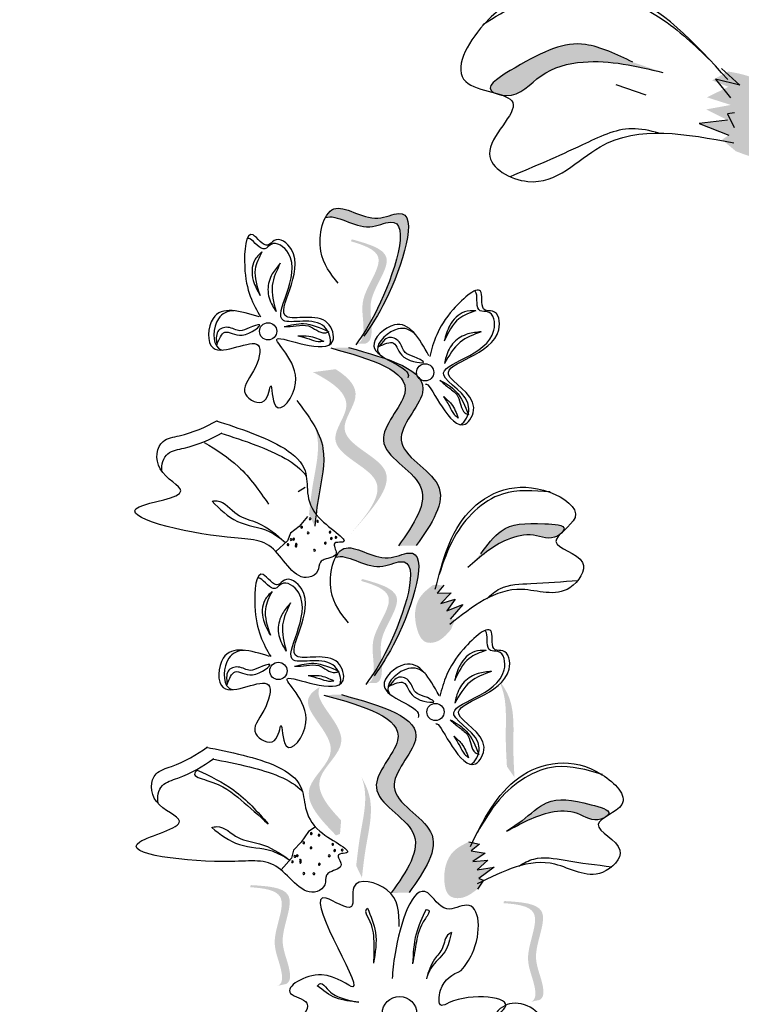
# Model space of a CAD drawing. Units: millimetres. Extents: x 43 to 251, y 50 to 125.
# Drawn here: x 221 to 222, y 119 to 121 of the extents above; entities that cross this region are included whole.
import ezdxf

# ---------------------------------------------------------------- set-up
doc = ezdxf.new("R2010")
doc.units = ezdxf.units.MM
doc.layers.add('Z_Pflanzebene', color=7, linetype='Continuous', lineweight=30)

# ---------------------------------------------------------------- blocks, each defined once
blk = doc.blocks.new('Z_Lavendel_')
at = {"lineweight": 30, "true_color": 0x44a009}
h = blk.add_hatch(color=74, dxfattribs=at)
edge = h.paths.add_edge_path()
edge.add_spline(control_points=[(-2.9239, 25.9147), (-2.9623, 25.9331), (-3.0572, 25.9786), (-3.1524, 25.9327), (-3.2764, 25.8587), (-3.2557, 25.8439), (-3.2524, 25.8422)], knot_values=[0, 0, 0, 0, 0.402957, 0.994686, 1.259338, 1.297564, 1.297564, 1.297564, 1.297564], degree=3, periodic=0)
edge.add_spline(control_points=[(-3.2524, 25.8422), (-3.2461, 25.8405), (-3.24, 25.8387), (-3.2344, 25.8367)], knot_values=[2.924816, 2.924816, 2.924816, 2.924816, 2.98194, 2.98194, 2.98194, 2.98194], degree=3, periodic=0)
edge.add_spline(control_points=[(-3.2344, 25.8367), (-3.2311, 25.8362), (-3.1909, 25.8322), (-3.1448, 25.8953), (-3.0126, 25.9286), (-2.9156, 25.9056), (-2.8531, 25.8907)], knot_values=[1.355997, 1.355997, 1.355997, 1.355997, 1.385203, 1.706177, 2.058696, 2.700571, 2.700571, 2.700571, 2.700571], degree=3, periodic=0)
edge.add_line((-2.8531, 25.8907), (-2.9239, 25.9147))
h = blk.add_hatch(color=74, dxfattribs=at)
edge = h.paths.add_edge_path()
edge.add_spline(control_points=[(-2.6802, 25.7039), (-2.6551, 25.694), (-2.6179, 25.6792), (-2.5553, 25.7057), (-2.5604, 25.7941), (-2.6085, 25.8764), (-2.6746, 25.8885), (-2.6987, 25.8929)], knot_values=[0, 0, 0, 0, 0.263378, 0.390226, 0.606853, 1.0243, 1.264234, 1.264234, 1.264234, 1.264234], degree=3, periodic=0)
edge.add_line((-2.6987, 25.8929), (-2.7365, 25.8718))
edge.add_line((-2.7365, 25.8718), (-2.6978, 25.8565))
edge.add_line((-2.6978, 25.8565), (-2.7485, 25.8315))
edge.add_line((-2.7485, 25.8315), (-2.6921, 25.8135))
edge.add_line((-2.6921, 25.8135), (-2.7503, 25.8029))
edge.add_line((-2.7503, 25.8029), (-2.6999, 25.7774))
edge.add_line((-2.6999, 25.7774), (-2.7673, 25.7693))
edge.add_line((-2.7673, 25.7693), (-2.6967, 25.742))
edge.add_line((-2.6967, 25.742), (-2.7128, 25.7311))
edge.add_line((-2.7128, 25.7311), (-2.6802, 25.7039))
h = blk.add_hatch(color=74, dxfattribs=at)
edge = h.paths.add_edge_path()
edge.add_spline(control_points=[(-3.5508, 25.2804), (-3.5374, 25.3001), (-3.4885, 25.3773), (-3.4169, 25.593), (-3.5483, 25.5269), (-3.6194, 25.5877), (-3.6474, 25.5562), (-3.6526, 25.5462)], knot_values=[0.883561, 0.883561, 0.883561, 0.883561, 1.33127, 2.496472, 2.777747, 3.378001, 3.566756, 3.566756, 3.566756, 3.566756], degree=3, periodic=0)
edge.add_spline(control_points=[(-3.6526, 25.5462), (-3.6524, 25.5463), (-3.6266, 25.5567), (-3.5677, 25.5064), (-3.4363, 25.5725), (-3.5009, 25.3779), (-3.5454, 25.2987), (-3.5535, 25.2856)], knot_values=[1.068339, 1.068339, 1.068339, 1.068339, 1.072316, 1.67257, 1.953845, 3.119046, 3.382077, 3.382077, 3.382077, 3.382077], degree=3, periodic=0)
edge.add_line((-3.5535, 25.2856), (-3.5508, 25.2804))
h = blk.add_hatch(color=74, dxfattribs=at)
edge = h.paths.add_edge_path()
edge.add_spline(control_points=[(-3.578, 25.2479), (-3.574, 25.2489), (-3.5633, 25.2549), (-3.56, 25.2998), (-3.5761, 25.3618), (-3.4945, 25.4568), (-3.5608, 25.4812), (-3.5919, 25.4903)], knot_values=[0.560734, 0.560734, 0.560734, 0.560734, 1.190913, 2.562758, 5.447101, 10.10323, 13.468903, 13.468903, 13.468903, 13.468903], degree=3, periodic=0)
edge.add_spline(control_points=[(-3.5919, 25.4903), (-3.5914, 25.4915), (-3.591, 25.4927), (-3.5906, 25.4939)], knot_values=[18.947861, 18.947861, 18.947861, 18.947861, 19.178659, 19.178659, 19.178659, 19.178659], degree=3, periodic=0)
edge.add_line((-3.5906, 25.4939), (-3.5882, 25.4946))
edge.add_spline(control_points=[(-3.5882, 25.4946), (-3.5514, 25.4842), (-3.471, 25.4615), (-3.5568, 25.3615), (-3.5407, 25.2996), (-3.5439, 25.2553), (-3.554, 25.249), (-3.5574, 25.248)], knot_values=[0, 0, 0, 0, 6.05927, 13.244655, 17.695802, 19.812847, 20.683744, 20.683744, 20.683744, 20.683744], degree=3, periodic=0)
edge.add_spline(control_points=[(-3.5574, 25.248), (-3.5642, 25.2481), (-3.5711, 25.2481), (-3.578, 25.2479)], knot_values=[3.688703, 3.688703, 3.688703, 3.688703, 4.546623, 4.546623, 4.546623, 4.546623], degree=3, periodic=0)
h = blk.add_hatch(color=74, dxfattribs=at)
edge = h.paths.add_edge_path()
edge.add_spline(control_points=[(-3.4372, 24.7693), (-3.4013, 24.8204), (-3.3332, 24.9175), (-3.5269, 25.006), (-3.3535, 25.1705), (-3.5034, 25.2123), (-3.5974, 25.2385)], knot_values=[0, 0, 0, 0, 1.189658, 2.257664, 3.212729, 4.815743, 4.815743, 4.815743, 4.815743], degree=3, periodic=0)
edge.add_line((-3.5974, 25.2385), (-3.6395, 25.2375))
edge.add_spline(control_points=[(-3.6395, 25.2375), (-3.5456, 25.2113), (-3.3956, 25.1695), (-3.5691, 25.005), (-3.3753, 24.9165), (-3.4434, 24.8195), (-3.4793, 24.7683)], knot_values=[0, 0, 0, 0, 1.603014, 2.558079, 3.626085, 4.815743, 4.815743, 4.815743, 4.815743], degree=3, periodic=0)
edge.add_line((-3.4793, 24.7683), (-3.4372, 24.7693))
h = blk.add_hatch(color=74, dxfattribs=at)
edge = h.paths.add_edge_path()
edge.add_line((-3.5929, 24.7967), (-3.5709, 24.8216))
edge.add_spline(control_points=[(-3.5709, 24.8216), (-3.5318, 24.8677), (-3.4547, 24.9586), (-3.6473, 25.0213), (-3.559, 25.1289), (-3.5978, 25.168), (-3.6282, 25.1872)], knot_values=[1.581317, 1.581317, 1.581317, 1.581317, 5.969518, 10.234762, 12.618387, 15.483718, 15.483718, 15.483718, 15.483718], degree=3, periodic=0)
edge.add_line((-3.6282, 25.1872), (-3.6816, 25.1801))
edge.add_spline(control_points=[(-3.6816, 25.1801), (-3.6359, 25.1561), (-3.5724, 25.1143), (-3.6692, 24.9964), (-3.4766, 24.9337), (-3.5538, 24.8428), (-3.5929, 24.7967)], knot_values=[0.665275, 0.665275, 0.665275, 0.665275, 4.446649, 6.830274, 11.095518, 15.483718, 15.483718, 15.483718, 15.483718], degree=3, periodic=0)
h = blk.add_hatch(color=74, dxfattribs=at)
edge = h.paths.add_edge_path()
edge.add_spline(control_points=[(-3.6776, 24.8149), (-3.675, 24.8388), (-3.6682, 24.8998), (-3.647, 24.9843), (-3.6687, 25.0359), (-3.6786, 25.0531)], knot_values=[0.549592, 0.549592, 0.549592, 0.549592, 1.117331, 1.997312, 2.458846, 2.458846, 2.458846, 2.458846], degree=3, periodic=0)
edge.add_spline(control_points=[(-3.6786, 25.0531), (-3.6755, 25.0448), (-3.6633, 25.0016), (-3.6818, 24.9281), (-3.6885, 24.8672), (-3.6912, 24.8433)], knot_values=[3.19782, 3.19782, 3.19782, 3.19782, 4.05183, 7.578126, 9.853196, 9.853196, 9.853196, 9.853196], degree=3, periodic=0)
edge.add_line((-3.6912, 24.8433), (-3.6776, 24.8149))
h = blk.add_hatch(color=74, dxfattribs=at)
edge = h.paths.add_edge_path()
edge.add_spline(control_points=[(-3.0894, 24.8029), (-3.0881, 24.8046), (-3.0813, 24.8183), (-3.1677, 24.8231), (-3.2311, 24.821), (-3.2688, 24.7704), (-3.2841, 24.7499)], knot_values=[0, 0, 0, 0, 0.026547, 0.21034, 0.62128, 0.901123, 0.901123, 0.901123, 0.901123], degree=3, periodic=0)
edge.add_line((-3.2841, 24.7499), (-3.3151, 24.7175))
edge.add_spline(control_points=[(-3.3151, 24.7175), (-3.2859, 24.7428), (-3.2408, 24.782), (-3.1614, 24.8011), (-3.1193, 24.7804), (-3.0991, 24.7937), (-3.0975, 24.7949)], knot_values=[0.941704, 0.941704, 0.941704, 0.941704, 1.387469, 1.632284, 1.855192, 1.875474, 1.875474, 1.875474, 1.875474], degree=3, periodic=0)
edge.add_spline(control_points=[(-3.0975, 24.7949), (-3.095, 24.7975), (-3.0923, 24.8001), (-3.0894, 24.8029)], knot_values=[2.031207, 2.031207, 2.031207, 2.031207, 2.070878, 2.070878, 2.070878, 2.070878], degree=3, periodic=0)
h = blk.add_hatch(color=74, dxfattribs=at)
edge = h.paths.add_edge_path()
edge.add_spline(control_points=[(-3.5265, 24.4754), (-3.5131, 24.4951), (-3.4642, 24.5723), (-3.3926, 24.788), (-3.524, 24.7219), (-3.5952, 24.7827), (-3.6232, 24.7513), (-3.6283, 24.7412)], knot_values=[0.883561, 0.883561, 0.883561, 0.883561, 1.33127, 2.496472, 2.777747, 3.378001, 3.566756, 3.566756, 3.566756, 3.566756], degree=3, periodic=0)
edge.add_spline(control_points=[(-3.6283, 24.7412), (-3.6281, 24.7413), (-3.6023, 24.7517), (-3.5434, 24.7014), (-3.412, 24.7675), (-3.4766, 24.5729), (-3.5212, 24.4937), (-3.5292, 24.4807)], knot_values=[1.068339, 1.068339, 1.068339, 1.068339, 1.072316, 1.67257, 1.953845, 3.119046, 3.382077, 3.382077, 3.382077, 3.382077], degree=3, periodic=0)
edge.add_line((-3.5292, 24.4807), (-3.5265, 24.4754))
h = blk.add_hatch(color=74, dxfattribs=at)
edge = h.paths.add_edge_path()
edge.add_spline(control_points=[(-3.5537, 24.4429), (-3.5497, 24.4439), (-3.539, 24.4499), (-3.5357, 24.4948), (-3.5519, 24.5568), (-3.4702, 24.6518), (-3.5366, 24.6762), (-3.5676, 24.6853)], knot_values=[0.560734, 0.560734, 0.560734, 0.560734, 1.190913, 2.562758, 5.447101, 10.10323, 13.468903, 13.468903, 13.468903, 13.468903], degree=3, periodic=0)
edge.add_spline(control_points=[(-3.5676, 24.6853), (-3.5671, 24.6865), (-3.5667, 24.6877), (-3.5663, 24.6889)], knot_values=[18.947861, 18.947861, 18.947861, 18.947861, 19.178659, 19.178659, 19.178659, 19.178659], degree=3, periodic=0)
edge.add_line((-3.5663, 24.6889), (-3.5639, 24.6896))
edge.add_spline(control_points=[(-3.5639, 24.6896), (-3.5271, 24.6792), (-3.4467, 24.6565), (-3.5325, 24.5565), (-3.5164, 24.4946), (-3.5196, 24.4503), (-3.5297, 24.4441), (-3.5332, 24.443)], knot_values=[0, 0, 0, 0, 6.05927, 13.244655, 17.695802, 19.812847, 20.683744, 20.683744, 20.683744, 20.683744], degree=3, periodic=0)
edge.add_spline(control_points=[(-3.5332, 24.443), (-3.5399, 24.4431), (-3.5468, 24.4431), (-3.5537, 24.4429)], knot_values=[3.688703, 3.688703, 3.688703, 3.688703, 4.546623, 4.546623, 4.546623, 4.546623], degree=3, periodic=0)
h = blk.add_hatch(color=74, dxfattribs=at)
edge = h.paths.add_edge_path()
edge.add_spline(control_points=[(-3.3976, 24.6757), (-3.4092, 24.6667), (-3.441, 24.6418), (-3.4436, 24.5848), (-3.4217, 24.5364), (-3.3811, 24.5397), (-3.3655, 24.5579), (-3.3549, 24.5702)], knot_values=[0, 0, 0, 0, 0.161114, 0.441427, 0.586891, 0.672069, 0.848925, 0.848925, 0.848925, 0.848925], degree=3, periodic=0)
edge.add_line((-3.3549, 24.5702), (-3.3452, 24.5937))
edge.add_line((-3.3452, 24.5937), (-3.3567, 24.595))
edge.add_line((-3.3567, 24.595), (-3.3268, 24.6291))
edge.add_line((-3.3268, 24.6291), (-3.3649, 24.6147))
edge.add_line((-3.3649, 24.6147), (-3.3452, 24.6422))
edge.add_line((-3.3452, 24.6422), (-3.3791, 24.6317))
edge.add_line((-3.3791, 24.6317), (-3.3541, 24.6569))
edge.add_line((-3.3541, 24.6569), (-3.388, 24.6561))
edge.add_line((-3.388, 24.6561), (-3.3717, 24.675))
edge.add_line((-3.3717, 24.675), (-3.3976, 24.6757))
h = blk.add_hatch(color=74, dxfattribs=at)
edge = h.paths.add_edge_path()
edge.add_spline(control_points=[(-3.6151, 24.1179), (-3.6472, 24.1518), (-3.6992, 24.2152), (-3.5682, 24.3093), (-3.6763, 24.3956), (-3.6678, 24.4294), (-3.6653, 24.4341)], knot_values=[3.509882, 3.509882, 3.509882, 3.509882, 7.088532, 10.237069, 14.170147, 14.843915, 14.843915, 14.843915, 14.843915], degree=3, periodic=0)
edge.add_spline(control_points=[(-3.6653, 24.4341), (-3.6833, 24.4237), (-3.7182, 24.3868), (-3.5932, 24.287), (-3.7301, 24.1887), (-3.6642, 24.1205), (-3.6272, 24.0821)], knot_values=[2.295062, 2.295062, 2.295062, 2.295062, 4.18365, 8.116728, 11.265265, 15.317095, 15.317095, 15.317095, 15.317095], degree=3, periodic=0)
edge.add_line((-3.6272, 24.0821), (-3.6177, 24.0858))
edge.add_spline(control_points=[(-3.6177, 24.0858), (-3.6169, 24.0965), (-3.616, 24.1072), (-3.6151, 24.1179)], knot_values=[144.751726, 144.751726, 144.751726, 144.751726, 145.762031, 145.762031, 145.762031, 145.762031], degree=3, periodic=0)
h = blk.add_hatch(color=74, dxfattribs=at)
edge = h.paths.add_edge_path()
edge.add_spline(control_points=[(-3.2044, 24.2198), (-3.2058, 24.2438), (-3.2092, 24.305), (-3.2023, 24.3919), (-3.2323, 24.4391), (-3.2448, 24.4545)], knot_values=[0.549592, 0.549592, 0.549592, 0.549592, 1.117331, 1.997312, 2.458846, 2.458846, 2.458846, 2.458846], degree=3, periodic=0)
edge.add_spline(control_points=[(-3.2448, 24.4545), (-3.2404, 24.4468), (-3.2212, 24.4063), (-3.2272, 24.3307), (-3.2238, 24.2695), (-3.2224, 24.2455)], knot_values=[3.19782, 3.19782, 3.19782, 3.19782, 4.05183, 7.578126, 9.853196, 9.853196, 9.853196, 9.853196], degree=3, periodic=0)
edge.add_line((-3.2224, 24.2455), (-3.2044, 24.2198))
h = blk.add_hatch(color=74, dxfattribs=at)
edge = h.paths.add_edge_path()
edge.add_spline(control_points=[(-3.454, 23.9467), (-3.4181, 23.9978), (-3.35, 24.0949), (-3.5437, 24.1834), (-3.3703, 24.3479), (-3.5202, 24.3897), (-3.6142, 24.4159)], knot_values=[0, 0, 0, 0, 1.189658, 2.257664, 3.212729, 4.815743, 4.815743, 4.815743, 4.815743], degree=3, periodic=0)
edge.add_line((-3.6142, 24.4159), (-3.6564, 24.4149))
edge.add_spline(control_points=[(-3.6564, 24.4149), (-3.5624, 24.3887), (-3.4124, 24.3469), (-3.5859, 24.1824), (-3.3922, 24.0939), (-3.4603, 23.9968), (-3.4962, 23.9457)], knot_values=[0, 0, 0, 0, 1.603014, 2.558079, 3.626085, 4.815743, 4.815743, 4.815743, 4.815743], degree=3, periodic=0)
edge.add_line((-3.4962, 23.9457), (-3.454, 23.9467))
h = blk.add_hatch(color=74, dxfattribs=at)
edge = h.paths.add_edge_path()
edge.add_spline(control_points=[(-3.5658, 23.9818), (-3.5632, 24.0057), (-3.5564, 24.0667), (-3.5352, 24.1512), (-3.5569, 24.2028), (-3.5668, 24.22)], knot_values=[0.549592, 0.549592, 0.549592, 0.549592, 1.117331, 1.997312, 2.458846, 2.458846, 2.458846, 2.458846], degree=3, periodic=0)
edge.add_spline(control_points=[(-3.5668, 24.22), (-3.5636, 24.2117), (-3.5515, 24.1685), (-3.5699, 24.095), (-3.5767, 24.034), (-3.5794, 24.0102)], knot_values=[3.19782, 3.19782, 3.19782, 3.19782, 4.05183, 7.578126, 9.853196, 9.853196, 9.853196, 9.853196], degree=3, periodic=0)
edge.add_line((-3.5794, 24.0102), (-3.5658, 23.9818))
h = blk.add_hatch(color=74, dxfattribs=at)
edge = h.paths.add_edge_path()
edge.add_spline(control_points=[(-2.9847, 24.1287), (-2.9831, 24.1302), (-2.9736, 24.1422), (-3.0572, 24.1645), (-3.1197, 24.1754), (-3.167, 24.1335), (-3.1861, 24.1166)], knot_values=[0, 0, 0, 0, 0.048939, 0.387766, 1.14534, 1.661235, 1.661235, 1.661235, 1.661235], degree=3, periodic=0)
edge.add_line((-3.1861, 24.1166), (-3.223, 24.0912))
edge.add_spline(control_points=[(-3.223, 24.0912), (-3.1894, 24.11), (-3.1372, 24.1392), (-3.0555, 24.1417), (-3.0186, 24.1129), (-2.996, 24.1218), (-2.9942, 24.1226)], knot_values=[1.736046, 1.736046, 1.736046, 1.736046, 2.557822, 3.009142, 3.420076, 3.457467, 3.457467, 3.457467, 3.457467], degree=3, periodic=0)
edge.add_spline(control_points=[(-2.9942, 24.1226), (-2.9913, 24.1246), (-2.9881, 24.1267), (-2.9847, 24.1287)], knot_values=[3.744562, 3.744562, 3.744562, 3.744562, 3.817696, 3.817696, 3.817696, 3.817696], degree=3, periodic=0)
h = blk.add_hatch(color=74, dxfattribs=at)
edge = h.paths.add_edge_path()
edge.add_spline(control_points=[(-3.3124, 24.0671), (-3.3256, 24.0606), (-3.3617, 24.0428), (-3.3759, 23.9874), (-3.3644, 23.9356), (-3.3239, 23.9306), (-3.3049, 23.9452), (-3.2921, 23.9551)], knot_values=[0, 0, 0, 0, 0.161114, 0.441427, 0.586891, 0.672069, 0.848925, 0.848925, 0.848925, 0.848925], degree=3, periodic=0)
edge.add_line((-3.2921, 23.9551), (-3.2777, 23.9761))
edge.add_line((-3.2777, 23.9761), (-3.2888, 23.9797))
edge.add_line((-3.2888, 23.9797), (-3.2525, 24.0071))
edge.add_line((-3.2525, 24.0071), (-3.2927, 24.0007))
edge.add_line((-3.2927, 24.0007), (-3.2679, 24.0236))
edge.add_line((-3.2679, 24.0236), (-3.3032, 24.0202))
edge.add_line((-3.3032, 24.0202), (-3.2736, 24.0398))
edge.add_line((-3.2736, 24.0398), (-3.3069, 24.0459))
edge.add_line((-3.3069, 24.0459), (-3.2872, 24.0611))
edge.add_line((-3.2872, 24.0611), (-3.3124, 24.0671))
h = blk.add_hatch(color=74, dxfattribs=at)
edge = h.paths.add_edge_path()
edge.add_spline(control_points=[(-3.7655, 23.7254), (-3.7617, 23.7273), (-3.7526, 23.7354), (-3.7589, 23.78), (-3.7878, 23.8371), (-3.7282, 23.9473), (-3.7982, 23.9571), (-3.8305, 23.9594)], knot_values=[0.560734, 0.560734, 0.560734, 0.560734, 1.190913, 2.562758, 5.447101, 10.10323, 13.468903, 13.468903, 13.468903, 13.468903], degree=3, periodic=0)
edge.add_spline(control_points=[(-3.8305, 23.9594), (-3.8303, 23.9607), (-3.8301, 23.9619), (-3.83, 23.9632)], knot_values=[18.947861, 18.947861, 18.947861, 18.947861, 19.178659, 19.178659, 19.178659, 19.178659], degree=3, periodic=0)
edge.add_line((-3.83, 23.9632), (-3.8278, 23.9643))
edge.add_spline(control_points=[(-3.8278, 23.9643), (-3.7896, 23.962), (-3.7062, 23.9569), (-3.7689, 23.841), (-3.74, 23.7839), (-3.7337, 23.7399), (-3.7422, 23.7317), (-3.7454, 23.7299)], knot_values=[0, 0, 0, 0, 6.05927, 13.244655, 17.695802, 19.812847, 20.683744, 20.683744, 20.683744, 20.683744], degree=3, periodic=0)
edge.add_spline(control_points=[(-3.7454, 23.7299), (-3.752, 23.7286), (-3.7587, 23.7271), (-3.7655, 23.7254)], knot_values=[3.688703, 3.688703, 3.688703, 3.688703, 4.546623, 4.546623, 4.546623, 4.546623], degree=3, periodic=0)
h = blk.add_hatch(color=74, dxfattribs=at)
edge = h.paths.add_edge_path()
edge.add_spline(control_points=[(-3.1654, 23.6877), (-3.1616, 23.6895), (-3.1525, 23.6977), (-3.1588, 23.7423), (-3.1877, 23.7993), (-3.1281, 23.9096), (-3.1981, 23.9193), (-3.2304, 23.9216)], knot_values=[0.560734, 0.560734, 0.560734, 0.560734, 1.190913, 2.562758, 5.447101, 10.10323, 13.468903, 13.468903, 13.468903, 13.468903], degree=3, periodic=0)
edge.add_spline(control_points=[(-3.2304, 23.9216), (-3.2302, 23.9229), (-3.23, 23.9242), (-3.2299, 23.9254)], knot_values=[18.947861, 18.947861, 18.947861, 18.947861, 19.178659, 19.178659, 19.178659, 19.178659], degree=3, periodic=0)
edge.add_line((-3.2299, 23.9254), (-3.2277, 23.9265))
edge.add_spline(control_points=[(-3.2277, 23.9265), (-3.1896, 23.9242), (-3.1061, 23.9191), (-3.1688, 23.8032), (-3.1399, 23.7461), (-3.1336, 23.7021), (-3.1421, 23.6939), (-3.1453, 23.6921)], knot_values=[0, 0, 0, 0, 6.05927, 13.244655, 17.695802, 19.812847, 20.683744, 20.683744, 20.683744, 20.683744], degree=3, periodic=0)
edge.add_spline(control_points=[(-3.1453, 23.6921), (-3.1519, 23.6908), (-3.1586, 23.6893), (-3.1654, 23.6877)], knot_values=[3.688703, 3.688703, 3.688703, 3.688703, 4.546623, 4.546623, 4.546623, 4.546623], degree=3, periodic=0)
at = {"color": 74, "lineweight": 30, "true_color": 0x44a009}
for p, q in [((-2.7145, 25.9), (-2.6707, 25.8603)), ((-2.9642, 25.8617), (-2.8934, 25.8377)), ((-2.6707, 25.8603), (-2.7281, 25.8747)), ((-2.7281, 25.8747), (-2.6928, 25.8306)), ((-2.6836, 25.7951), (-2.6998, 25.7924)), ((-2.6998, 25.7924), (-2.6843, 25.76)), ((-2.6999, 25.7774), (-2.7673, 25.7693)), ((-2.7673, 25.7693), (-2.6967, 25.742)), ((-3.9109, 25.2616), (-3.9096, 25.2447)), ((-3.5151, 25.2538), (-3.5259, 25.2408)), ((-3.7006, 24.9068), (-3.7169, 24.8966)), ((-3.6946, 24.8381), (-3.7148, 24.8146)), ((-3.7148, 24.8146), (-3.7351, 24.7982)), ((-3.7351, 24.7982), (-3.742, 24.7801)), ((-3.742, 24.7801), (-3.7697, 24.7551)), ((-3.3717, 24.675), (-3.388, 24.6561)), ((-3.388, 24.6561), (-3.3541, 24.6569)), ((-3.3541, 24.6569), (-3.3791, 24.6317)), ((-3.3791, 24.6317), (-3.3452, 24.6422)), ((-3.3452, 24.6422), (-3.3649, 24.6147)), ((-3.3649, 24.6147), (-3.3268, 24.6291)), ((-3.3268, 24.6291), (-3.3567, 24.595)), ((-3.8866, 24.4567), (-3.8853, 24.4398)), ((-3.4908, 24.4488), (-3.5016, 24.4358)), ((-3.1861, 24.1166), (-3.223, 24.0912)), ((-3.6926, 24.0916), (-3.7099, 24.0658)), ((-3.6763, 24.1018), (-3.6926, 24.0916)), ((-3.7099, 24.0658), (-3.7281, 24.0472)), ((-3.3124, 24.0671), (-3.2872, 24.0611)), ((-3.2872, 24.0611), (-3.3069, 24.0459)), ((-3.7281, 24.0472), (-3.7329, 24.0284)), ((-3.3069, 24.0459), (-3.2736, 24.0398)), ((-3.2736, 24.0398), (-3.3032, 24.0202)), ((-3.7329, 24.0284), (-3.7574, 24.0002)), ((-3.3032, 24.0202), (-3.2679, 24.0236)), ((-3.2679, 24.0236), (-3.2927, 24.0007)), ((-3.2927, 24.0007), (-3.2525, 24.0071)), ((-3.2525, 24.0071), (-3.2888, 23.9797)), ((-3.2777, 23.9761), (-3.2921, 23.9551)), ((-3.2888, 23.9797), (-3.2777, 23.9761))]:
    blk.add_line(p, q, dxfattribs=at)
for centre, radius in [((-3.788, 25.277), 0.0204), ((-3.416, 25.1796), 0.0204), ((-3.7637, 24.472), 0.0204), ((-3.3917, 24.3747), 0.0204), ((-3.4768, 23.6595), 0.0411)]:
    blk.add_circle(centre, radius, dxfattribs=at)
for centre, start, end in [((-3.6885, 24.8324), 34.4379, 214.4379), ((-3.6885, 24.8324), 214.4379, 34.4379), ((-3.7086, 24.8127), 34.4379, 214.4379), ((-3.7086, 24.8127), 214.4379, 34.4379), ((-3.6709, 24.8265), 34.4379, 214.4379), ((-3.6709, 24.8265), 214.4379, 34.4379), ((-3.7335, 24.7833), 34.4379, 214.4379), ((-3.7335, 24.7833), 214.4379, 34.4379), ((-3.7275, 24.7843), 34.4379, 214.4379), ((-3.7275, 24.7843), 214.4379, 34.4379), ((-3.6932, 24.7991), 34.4379, 214.4379), ((-3.6932, 24.7991), 214.4379, 34.4379), ((-3.6412, 24.8009), 34.4379, 214.4379), ((-3.6412, 24.8009), 214.4379, 34.4379), ((-3.6382, 24.7859), 34.4379, 214.4379), ((-3.6382, 24.7859), 214.4379, 34.4379), ((-3.6274, 24.7888), 41.2218, 221.2218), ((-3.6274, 24.7888), 221.2218, 41.2218), ((-3.7408, 24.7713), 34.4379, 214.4379), ((-3.7408, 24.7713), 214.4379, 34.4379), ((-3.7221, 24.7679), 34.4379, 214.4379), ((-3.7221, 24.7679), 214.4379, 34.4379), ((-3.7214, 24.7723), 34.4379, 214.4379), ((-3.7214, 24.7723), 214.4379, 34.4379), ((-3.6525, 24.7749), 34.4379, 214.4379), ((-3.6525, 24.7749), 214.4379, 34.4379), ((-3.6782, 24.7581), 34.4379, 214.4379), ((-3.6782, 24.7581), 214.4379, 34.4379), ((-3.6859, 24.0866), 41.2218, 221.2218), ((-3.6859, 24.0866), 221.2218, 41.2218), ((-3.6677, 24.0828), 41.2218, 221.2218), ((-3.6677, 24.0828), 221.2218, 41.2218), ((-3.7036, 24.0647), 41.2218, 221.2218), ((-3.7036, 24.0647), 221.2218, 41.2218), ((-3.6351, 24.0609), 41.2218, 221.2218), ((-3.6351, 24.0609), 221.2218, 41.2218), ((-3.6866, 24.0529), 41.2218, 221.2218), ((-3.6866, 24.0529), 221.2218, 41.2218), ((-3.6304, 24.0464), 41.2218, 221.2218), ((-3.6304, 24.0464), 221.2218, 41.2218), ((-3.6127, 24.0474), 41.2218, 221.2218), ((-3.6127, 24.0474), 221.2218, 41.2218), ((-3.7306, 24.0197), 41.2218, 221.2218), ((-3.7306, 24.0197), 221.2218, 41.2218), ((-3.7248, 24.0325), 41.2218, 221.2218), ((-3.7248, 24.0325), 221.2218, 41.2218), ((-3.719, 24.0343), 41.2218, 221.2218), ((-3.719, 24.0343), 221.2218, 41.2218), ((-3.7116, 24.0186), 41.2218, 221.2218), ((-3.7115, 24.0231), 41.2218, 221.2218), ((-3.7116, 24.0186), 221.2218, 41.2218), ((-3.7115, 24.0231), 221.2218, 41.2218), ((-3.6669, 24.014), 41.2218, 221.2218), ((-3.6669, 24.014), 221.2218, 41.2218), ((-3.6433, 24.0338), 41.2218, 221.2218), ((-3.6433, 24.0338), 221.2218, 41.2218), ((-3.7035, 23.9918), 41.2218, 221.2218), ((-3.7035, 23.9918), 221.2218, 41.2218), ((-3.6798, 23.9914), 41.2218, 221.2218), ((-3.6798, 23.9914), 221.2218, 41.2218)]:
    blk.add_arc(centre, 0.00213, start, end, dxfattribs=at)
for points in [[(-2.6993, 25.8738), (-2.9578, 26.0826), (-3.2775, 26.0037), (-3.3198, 25.869), (-3.2084, 25.8192), (-3.2636, 25.6975), (-3.173, 25.6322), (-3.0013, 25.7144), (-2.6845, 25.7233)], [(-3.2792, 26.0043), (-3.1086, 26.0838), (-2.8595, 26.02), (-2.7394, 25.9178)], [(-2.9239, 25.9147), (-3.0359, 25.9566), (-3.2029, 25.9018), (-3.2599, 25.8478), (-3.2245, 25.8358), (-3.1415, 25.8826), (-3.0421, 25.9152), (-2.8531, 25.8907)], [(-0.1907, 9.1917), (-1.8813, 12.9678), (-3.0814, 18.2285), (-5.1131, 25.6082)], [(-3.622, 25.3908), (-3.663, 25.4671), (-3.6326, 25.5669), (-3.528, 25.5452), (-3.4792, 25.5564), (-3.5093, 25.3512), (-3.5611, 25.2654)], [(-3.8091, 25.3114), (-3.9186, 25.3074), (-3.9185, 25.2374), (-3.8117, 25.2443), (-3.8226, 25.1831), (-3.8416, 25.1279), (-3.7973, 25.1121), (-3.7819, 25.1479), (-3.7698, 25.0998), (-3.7228, 25.154), (-3.7663, 25.2593), (-3.7024, 25.2456), (-3.6348, 25.2541), (-3.6471, 25.2966), (-3.7446, 25.3117), (-3.7327, 25.4709), (-3.7739, 25.4921), (-3.7883, 25.4815), (-3.8238, 25.5053), (-3.8436, 25.4305), (-3.8063, 25.3113)], [(-3.803, 25.4653), (-3.8203, 25.4447), (-3.8233, 25.3977), (-3.8071, 25.3618)], [(-3.803, 25.4653), (-3.8186, 25.4239), (-3.8071, 25.3618)], [(-3.7592, 25.4383), (-3.7782, 25.4129), (-3.7885, 25.376), (-3.7779, 25.3378), (-3.7693, 25.3239)], [(-3.7592, 25.4383), (-3.7781, 25.3858), (-3.7693, 25.3239)], [(-3.2961, 25.3256), (-3.3228, 25.3228), (-3.3576, 25.291), (-3.3709, 25.2539)], [(-3.2961, 25.3256), (-3.3361, 25.3066), (-3.3709, 25.2539)], [(-3.9096, 25.2447), (-3.8905, 25.2747), (-3.8492, 25.2681), (-3.8085, 25.2923), (-3.8326, 25.2853), (-3.8547, 25.2782), (-3.8831, 25.2863), (-3.9073, 25.2764), (-3.9109, 25.2616)], [(-3.7502, 25.288), (-3.7043, 25.2951), (-3.6446, 25.2759)], [(-3.7502, 25.288), (-3.7214, 25.2898), (-3.6926, 25.2897), (-3.6536, 25.2733), (-3.6446, 25.2759)], [(-3.2833, 25.2758), (-3.3146, 25.2707), (-3.3476, 25.2512), (-3.3665, 25.2164), (-3.37, 25.2004)], [(-3.2833, 25.2758), (-3.3333, 25.2511), (-3.37, 25.2004)], [(-3.7174, 25.2659), (-3.6916, 25.2658), (-3.6564, 25.2535)], [(-3.7174, 25.2659), (-3.6909, 25.2589), (-3.6693, 25.2531), (-3.6564, 25.2535)], [(-3.5259, 25.2408), (-3.4914, 25.2491), (-3.4662, 25.2157), (-3.4202, 25.2049), (-3.4423, 25.2165), (-3.4631, 25.2268), (-3.478, 25.2523), (-3.5023, 25.262), (-3.5151, 25.2538)], [(-3.6395, 25.2375), (-3.4646, 25.1298), (-3.5149, 25.0182), (-3.4284, 24.9121), (-3.4793, 24.7683)], [(-3.5974, 25.2385), (-3.4224, 25.1308), (-3.4728, 25.0191), (-3.3862, 24.913), (-3.4372, 24.7693)], [(-3.3811, 25.1613), (-3.3591, 25.1426), (-3.3385, 25.1226), (-3.3218, 25.0837), (-3.3135, 25.0793)], [(-3.3811, 25.1613), (-3.3432, 25.1346), (-3.3135, 25.0793)], [(-3.7204, 25.1132), (-3.6581, 24.9995), (-3.6683, 24.8871), (-3.6776, 24.8149)], [(-3.3728, 25.1226), (-3.3586, 25.0992), (-3.3471, 25.08), (-3.3375, 25.0714)], [(-3.3728, 25.1226), (-3.3543, 25.1047), (-3.3375, 25.0714)], [(-3.9392, 25.0138), (-3.8583, 24.9559), (-3.7872, 24.8673)], [(-3.392, 24.6658), (-3.3128, 24.8486), (-3.121, 24.8956), (-3.0611, 24.8358), (-3.1064, 24.7784), (-3.0433, 24.7291), (-3.0732, 24.6692), (-3.1873, 24.6651), (-3.358, 24.5817)], [(-3.1203, 24.8964), (-3.233, 24.8912), (-3.3476, 24.788), (-3.3829, 24.7003)], [(-3.9209, 24.8745), (-3.9087, 24.875), (-3.8612, 24.8433), (-3.8129, 24.8228), (-3.7475, 24.777)], [(-3.9209, 24.8745), (-3.8606, 24.8265), (-3.7856, 24.8024), (-3.7475, 24.777)], [(-3.2841, 24.7499), (-3.2362, 24.8034), (-3.1323, 24.8207), (-3.087, 24.8079), (-3.1024, 24.7917), (-3.1596, 24.7935), (-3.2215, 24.7831), (-3.3151, 24.7175)], [(-3.5977, 24.5858), (-3.6387, 24.6621), (-3.6084, 24.7619), (-3.5037, 24.7402), (-3.4549, 24.7515), (-3.485, 24.5462), (-3.5368, 24.4604)], [(-3.7848, 24.5065), (-3.8943, 24.5024), (-3.8943, 24.4324), (-3.7875, 24.4393), (-3.7983, 24.3781), (-3.8173, 24.3229), (-3.7731, 24.3071), (-3.7576, 24.3429), (-3.7455, 24.2948), (-3.6985, 24.349), (-3.742, 24.4543), (-3.6781, 24.4406), (-3.6105, 24.4491), (-3.6228, 24.4916), (-3.7203, 24.5067), (-3.7084, 24.6659), (-3.7496, 24.6871), (-3.7641, 24.6765), (-3.7996, 24.7003), (-3.8193, 24.6255), (-3.782, 24.5064)], [(-3.7787, 24.6603), (-3.796, 24.6397), (-3.799, 24.5927), (-3.7828, 24.5568)], [(-3.7787, 24.6603), (-3.7944, 24.6189), (-3.7828, 24.5568)], [(-3.7349, 24.6333), (-3.7539, 24.6079), (-3.7642, 24.571), (-3.7536, 24.5328), (-3.7451, 24.5189)], [(-3.7349, 24.6333), (-3.7538, 24.5809), (-3.7451, 24.5189)], [(-3.2718, 24.5206), (-3.3118, 24.5017), (-3.3466, 24.4489)], [(-3.2718, 24.5206), (-3.2986, 24.5178), (-3.3333, 24.486), (-3.3466, 24.4489)], [(-3.8853, 24.4398), (-3.8663, 24.4697), (-3.8249, 24.4631), (-3.7843, 24.4873), (-3.8083, 24.4803), (-3.8304, 24.4733), (-3.8589, 24.4813), (-3.883, 24.4714), (-3.8866, 24.4567)], [(-3.7259, 24.483), (-3.68, 24.4901), (-3.6203, 24.4709)], [(-3.7259, 24.483), (-3.6971, 24.4848), (-3.6683, 24.4847), (-3.6293, 24.4683), (-3.6203, 24.4709)], [(-3.6931, 24.4609), (-3.6673, 24.4609), (-3.6321, 24.4486)], [(-3.6931, 24.4609), (-3.6666, 24.4539), (-3.645, 24.4481), (-3.6321, 24.4486)], [(-3.5016, 24.4358), (-3.4671, 24.4441), (-3.4419, 24.4107), (-3.3959, 24.3999), (-3.4181, 24.4116), (-3.4389, 24.4218), (-3.4537, 24.4473), (-3.4781, 24.457), (-3.4908, 24.4488)], [(-3.259, 24.4708), (-3.309, 24.4462), (-3.3457, 24.3955)], [(-3.259, 24.4708), (-3.2903, 24.4657), (-3.3233, 24.4463), (-3.3422, 24.4114), (-3.3457, 24.3955)], [(-3.6564, 24.4149), (-3.4814, 24.3072), (-3.5317, 24.1956), (-3.4452, 24.0894), (-3.4962, 23.9457)], [(-3.6142, 24.4159), (-3.4392, 24.3081), (-3.4896, 24.1965), (-3.4031, 24.0904), (-3.454, 23.9467)], [(-3.3568, 24.3563), (-3.3189, 24.3296), (-3.2892, 24.2743)], [(-3.3568, 24.3563), (-3.3348, 24.3376), (-3.3142, 24.3176), (-3.2975, 24.2787), (-3.2892, 24.2743)], [(-3.3485, 24.3176), (-3.33, 24.2997), (-3.3132, 24.2664)], [(-3.3485, 24.3176), (-3.3343, 24.2942), (-3.3228, 24.275), (-3.3132, 24.2664)], [(-3.3089, 24.0562), (-3.1941, 24.219), (-2.9967, 24.226), (-2.9503, 24.1552), (-3.0063, 24.1082), (-2.9546, 24.0471), (-2.9961, 23.9946), (-3.1086, 24.0138), (-3.2927, 23.967)], [(-2.9959, 24.2266), (-3.1073, 24.2445), (-3.2405, 24.1668), (-3.293, 24.0882)], [(-3.9563, 24.2371), (-3.9619, 24.2295), (-3.9329, 24.2126), (-3.8521, 24.1659), (-3.788, 24.1096)], [(-3.9563, 24.2371), (-3.8691, 24.1892), (-3.788, 24.1096)], [(-3.1861, 24.1166), (-3.1283, 24.1592), (-3.0231, 24.155), (-2.9813, 24.1332), (-2.9998, 24.1204), (-3.0553, 24.1338), (-3.118, 24.1363), (-3.223, 24.0912)], [(-3.9217, 24.1009), (-3.9096, 24.1029), (-3.8587, 24.077), (-3.8083, 24.0624), (-3.738, 24.0246)], [(-3.9217, 24.1009), (-3.8561, 24.0605), (-3.7788, 24.0454), (-3.738, 24.0246)], [(-3.4777, 23.866), (-3.5065, 23.9531), (-3.5851, 23.9598), (-3.5905, 23.9134), (-3.6507, 23.9337), (-3.5873, 23.7235), (-3.6615, 23.7515), (-3.7349, 23.7078), (-3.6964, 23.6848), (-3.7238, 23.625), (-3.6063, 23.606)], [(-3.5528, 23.91), (-3.556, 23.9062), (-3.5502, 23.8849), (-3.5379, 23.831), (-3.5383, 23.7794)], [(-3.5528, 23.91), (-3.5337, 23.8523), (-3.5383, 23.7794)], [(-3.4139, 23.9063), (-3.4375, 23.8484), (-3.4457, 23.7775)], [(-3.4139, 23.9063), (-3.4081, 23.9048), (-3.4156, 23.8851), (-3.4367, 23.8303), (-3.4457, 23.7775)], [(-3.3536, 23.8523), (-3.3697, 23.8066), (-3.4015, 23.7686), (-3.4132, 23.7424)], [(-3.3536, 23.8523), (-3.3603, 23.8484), (-3.3749, 23.8157), (-3.3938, 23.7886), (-3.4132, 23.7424)], [(-3.6063, 23.606), (-3.5814, 23.6014), (-3.5858, 23.4906), (-3.6231, 23.3631), (-3.5486, 23.3423), (-3.5186, 23.3769), (-3.4952, 23.333), (-3.4308, 23.3304), (-3.4213, 23.4805), (-3.4248, 23.5738), (-3.2969, 23.5436), (-3.2378, 23.5879), (-3.2573, 23.6388), (-3.2273, 23.6734), (-3.3594, 23.6858), (-3.3776, 23.6793), (-3.3797, 23.7153), (-3.3304, 23.762)], [(-3.6716, 23.7254), (-3.6642, 23.7308), (-3.6483, 23.7183), (-3.6152, 23.697), (-3.5735, 23.6866)], [(-3.5735, 23.6866), (-3.6278, 23.6973), (-3.6716, 23.7254)], [(-3.129, 23.6345), (-3.1554, 23.6664), (-3.2101, 23.684), (-3.2507, 23.6575), (-3.2523, 23.6046), (-3.2241, 23.5729), (-3.224, 23.5622)]]:
    blk.add_spline(points, degree=3, dxfattribs=at)
for points, knots in [([(-2.8622, 25.7467), (-2.8837, 25.7523), (-2.9459, 25.767), (-3.0643, 25.707), (-3.1582, 25.6672), (-3.2147, 25.6434)], [0.0150673, 0.0150673, 0.0150673, 0.0150673, 0.1625906, 0.4415753, 0.8641305, 0.8641305, 0.8641305, 0.8641305]), ([(-0.2833, 9.1449), (-0.4522, 9.4792), (-0.6213, 9.8139), (-1.118, 10.8224), (-1.4351, 11.5009), (-1.8966, 12.6728), (-2.0616, 13.1589), (-2.3443, 14.1446), (-2.4644, 14.6437), (-2.7918, 16.1503), (-2.9659, 17.1668), (-3.6994, 20.682), (-4.4553, 23.1281), (-5.2123, 25.5775)], [0, 0, 0, 0, 1.075846, 1.075846, 3.227537, 3.227537, 4.706692, 4.706692, 6.185846, 6.185846, 9.144155, 9.144155, 16.552151, 16.552151, 16.552151, 16.552151]), ([(-3.6526, 25.5462), (-3.6524, 25.5463), (-3.6266, 25.5567), (-3.5677, 25.5064), (-3.4363, 25.5725), (-3.5123, 25.3437), (-3.5637, 25.2692), (-3.5805, 25.2449)], [1.068339, 1.068339, 1.068339, 1.068339, 1.072316, 1.67257, 1.953845, 3.119046, 3.681842, 3.681842, 3.681842, 3.681842]), ([(-3.6417, 25.2457), (-3.6377, 25.2573), (-3.6555, 25.3206), (-3.8239, 25.2625), (-3.6862, 25.4328), (-3.7749, 25.4958), (-3.8012, 25.4593), (-3.8248, 25.4968), (-3.8358, 25.4976), (-3.8378, 25.4969)], [4.846162, 4.846162, 4.846162, 4.846162, 5.089649, 5.643821, 6.540377, 6.80074, 6.90144, 7.141517, 7.203008, 7.203008, 7.203008, 7.203008]), ([(-3.4153, 25.1506), (-3.4146, 25.1517), (-3.4086, 25.1548), (-3.3783, 25.0937), (-3.3256, 25.0341), (-3.2783, 25.1205), (-3.4404, 25.1957), (-3.2231, 25.2227), (-3.2432, 25.3296), (-3.2874, 25.3217), (-3.2701, 25.4053), (-3.383, 25.3052), (-3.3968, 25.2507), (-3.4053, 25.217)], [4.02713, 4.02713, 4.02713, 4.02713, 4.091095, 4.458336, 4.841085, 5.089649, 5.643821, 6.540377, 6.80074, 6.90144, 7.141517, 7.576309, 8.277425, 8.277425, 8.277425, 8.277425]), ([(-3.3323, 25.0556), (-3.3214, 25.0611), (-3.2903, 25.1191), (-3.4519, 25.1941), (-3.2346, 25.2212), (-3.2547, 25.3281), (-3.299, 25.3201), (-3.29, 25.3635), (-3.2973, 25.3717), (-3.2993, 25.3725)], [4.846162, 4.846162, 4.846162, 4.846162, 5.089649, 5.643821, 6.540377, 6.80074, 6.90144, 7.141517, 7.203008, 7.203008, 7.203008, 7.203008]), ([(-3.8685, 25.3257), (-3.8841, 25.3252), (-3.9167, 25.3124), (-3.9218, 25.2424), (-3.8997, 25.2334), (-3.896, 25.2326)], [0.3530878, 0.3530878, 0.3530878, 0.3530878, 0.6153275, 1.0086267, 1.0769732, 1.0769732, 1.0769732, 1.0769732]), ([(-3.4072, 25.2191), (-3.4301, 25.2598), (-3.4675, 25.3265), (-3.5836, 25.2223), (-3.4498, 25.194), (-3.4562, 25.1686), (-3.4572, 25.1666)], [0, 0, 0, 0, 0.615327, 1.008627, 1.609711, 1.660837, 1.660837, 1.660837, 1.660837]), ([(-3.4402, 25.2706), (-3.4517, 25.2811), (-3.4841, 25.2944), (-3.5363, 25.2476), (-3.5267, 25.2257), (-3.5245, 25.2226)], [0.3530878, 0.3530878, 0.3530878, 0.3530878, 0.6153275, 1.0086267, 1.0769732, 1.0769732, 1.0769732, 1.0769732]), ([(-3.9115, 25.0648), (-3.8843, 25.0563), (-3.8086, 25.0317), (-3.6691, 24.9666), (-3.7165, 24.8498), (-3.5796, 24.7724), (-3.6396, 24.7787), (-3.6157, 24.7419), (-3.6496, 24.7402), (-3.6688, 24.7286), (-3.6664, 24.705), (-3.721, 24.6751), (-3.7731, 24.7889), (-3.8982, 24.7791), (-4.2241, 24.8549), (-3.9442, 24.8868), (-4.0611, 24.9412), (-4.0503, 25.0211), (-3.9778, 25.0312), (-3.9363, 25.0502), (-3.9082, 25.0655)], [0.060767, 0.060767, 0.060767, 0.060767, 0.375505, 0.921862, 1.329491, 1.607338, 1.663334, 1.747289, 1.860687, 1.898255, 1.978418, 2.066078, 2.446066, 2.845256, 3.623815, 3.997392, 4.250465, 4.481275, 4.62405, 4.965032, 4.965032, 4.965032, 4.965032]), ([(-4.0397, 24.9449), (-4.0414, 24.9615), (-4.0312, 24.9928), (-3.9663, 25.0019), (-3.9248, 25.0209), (-3.8967, 25.0362)], [4.3251381, 4.3251381, 4.3251381, 4.3251381, 4.4812749, 4.6240504, 4.9650324, 4.9650324, 4.9650324, 4.9650324]), ([(-3.9, 25.0355), (-3.8728, 25.027), (-3.8041, 25.0047), (-3.7198, 24.9662), (-3.6976, 24.9339)], [0.0607671, 0.0607671, 0.0607671, 0.0607671, 0.3755048, 0.8421735, 0.8421735, 0.8421735, 0.8421735]), ([(-3.6283, 24.7412), (-3.6281, 24.7413), (-3.6023, 24.7517), (-3.5434, 24.7014), (-3.412, 24.7675), (-3.488, 24.5387), (-3.5394, 24.4642), (-3.5562, 24.4399)], [1.068339, 1.068339, 1.068339, 1.068339, 1.072316, 1.67257, 1.953845, 3.119046, 3.681842, 3.681842, 3.681842, 3.681842]), ([(-3.6174, 24.4407), (-3.6134, 24.4523), (-3.6312, 24.5156), (-3.7997, 24.4575), (-3.6619, 24.6278), (-3.7506, 24.6908), (-3.7769, 24.6543), (-3.8006, 24.6918), (-3.8115, 24.6926), (-3.8135, 24.6919)], [4.846162, 4.846162, 4.846162, 4.846162, 5.089649, 5.643821, 6.540377, 6.80074, 6.90144, 7.141517, 7.203008, 7.203008, 7.203008, 7.203008]), ([(-3.2701, 24.6435), (-3.2602, 24.6525), (-3.2313, 24.6776), (-3.1517, 24.6787), (-3.0908, 24.6837), (-3.0541, 24.6867)], [0.0150673, 0.0150673, 0.0150673, 0.0150673, 0.1625906, 0.4415753, 0.8641305, 0.8641305, 0.8641305, 0.8641305]), ([(-3.391, 24.3456), (-3.3903, 24.3467), (-3.3844, 24.3498), (-3.354, 24.2887), (-3.3013, 24.2291), (-3.254, 24.3155), (-3.4161, 24.3907), (-3.1988, 24.4178), (-3.2189, 24.5246), (-3.2632, 24.5167), (-3.2458, 24.6003), (-3.3588, 24.5002), (-3.3725, 24.4457), (-3.381, 24.412)], [4.02713, 4.02713, 4.02713, 4.02713, 4.091095, 4.458336, 4.841085, 5.089649, 5.643821, 6.540377, 6.80074, 6.90144, 7.141517, 7.576309, 8.277425, 8.277425, 8.277425, 8.277425]), ([(-3.3081, 24.2506), (-3.2972, 24.2561), (-3.266, 24.3141), (-3.4277, 24.3891), (-3.2103, 24.4162), (-3.2304, 24.5231), (-3.2747, 24.5151), (-3.2657, 24.5585), (-3.273, 24.5667), (-3.275, 24.5675)], [4.846162, 4.846162, 4.846162, 4.846162, 5.089649, 5.643821, 6.540377, 6.80074, 6.90144, 7.141517, 7.203008, 7.203008, 7.203008, 7.203008]), ([(-3.8443, 24.5207), (-3.8599, 24.5202), (-3.8924, 24.5074), (-3.8975, 24.4374), (-3.8754, 24.4284), (-3.8717, 24.4277)], [0.3530878, 0.3530878, 0.3530878, 0.3530878, 0.6153275, 1.0086267, 1.0769732, 1.0769732, 1.0769732, 1.0769732]), ([(-3.383, 24.4141), (-3.4058, 24.4548), (-3.4433, 24.5216), (-3.5593, 24.4174), (-3.4255, 24.389), (-3.4319, 24.3637), (-3.4329, 24.3617)], [0, 0, 0, 0, 0.615327, 1.008627, 1.609711, 1.660837, 1.660837, 1.660837, 1.660837]), ([(-3.4159, 24.4656), (-3.4275, 24.4761), (-3.4598, 24.4894), (-3.512, 24.4426), (-3.5024, 24.4207), (-3.5002, 24.4177)], [0.3530878, 0.3530878, 0.3530878, 0.3530878, 0.6153275, 1.0086267, 1.0769732, 1.0769732, 1.0769732, 1.0769732]), ([(-3.9348, 24.2911), (-3.9067, 24.2858), (-3.8287, 24.2703), (-3.6825, 24.2222), (-3.7158, 24.1006), (-3.5706, 24.0399), (-3.631, 24.039), (-3.6029, 24.0053), (-3.6364, 23.9996), (-3.654, 23.9858), (-3.6489, 23.9628), (-3.6996, 23.9266), (-3.7648, 24.0334), (-3.8878, 24.0089), (-4.2204, 24.0457), (-3.9463, 24.1105), (-4.0687, 24.1507), (-4.0675, 24.2312), (-3.9966, 24.2498), (-3.9577, 24.2737), (-3.9316, 24.2921)], [0.060767, 0.060767, 0.060767, 0.060767, 0.375505, 0.921862, 1.329491, 1.607338, 1.663334, 1.747289, 1.860687, 1.898255, 1.978418, 2.066078, 2.446066, 2.845256, 3.623815, 3.997392, 4.250465, 4.481275, 4.62405, 4.965032, 4.965032, 4.965032, 4.965032]), ([(-4.0479, 24.1569), (-4.0516, 24.1731), (-4.0452, 24.2054), (-3.9817, 24.2221), (-3.9428, 24.2459), (-3.9167, 24.2643)], [4.3251381, 4.3251381, 4.3251381, 4.3251381, 4.4812749, 4.6240504, 4.9650324, 4.9650324, 4.9650324, 4.9650324]), ([(-3.9199, 24.2633), (-3.8918, 24.258), (-3.821, 24.244), (-3.7328, 24.2158), (-3.7069, 24.1864)], [0.0607671, 0.0607671, 0.0607671, 0.0607671, 0.3755048, 0.8421735, 0.8421735, 0.8421735, 0.8421735]), ([(-3.1941, 24.0096), (-3.1826, 24.0164), (-3.1491, 24.0351), (-3.071, 24.0199), (-3.0103, 24.0123), (-2.9738, 24.0079)], [0.0150673, 0.0150673, 0.0150673, 0.0150673, 0.1625906, 0.4415753, 0.8641305, 0.8641305, 0.8641305, 0.8641305]), ([(-3.3304, 23.762), (-3.3202, 23.774), (-3.2807, 23.8325), (-3.2868, 23.9446), (-3.3724, 23.8911), (-3.4351, 24.0064), (-3.485, 23.8406), (-3.4931, 23.7605), (-3.494, 23.743)], [15.074505, 15.074505, 15.074505, 15.074505, 15.438544, 16.685084, 17.198928, 17.830456, 19.586396, 20.141525, 20.141525, 20.141525, 20.141525])]:
    blk.add_open_spline(points, degree=3, knots=knots, dxfattribs=at)

msp = doc.modelspace()

# ---------------------------------------------------------------- block references
at = {"layer": 'Z_Pflanzebene', "color": 74, "true_color": 0x44a009}
msp.add_blockref('Z_Lavendel_', (224.9644, 95.2722), dxfattribs=at)

doc.saveas('drawing.dxf')
